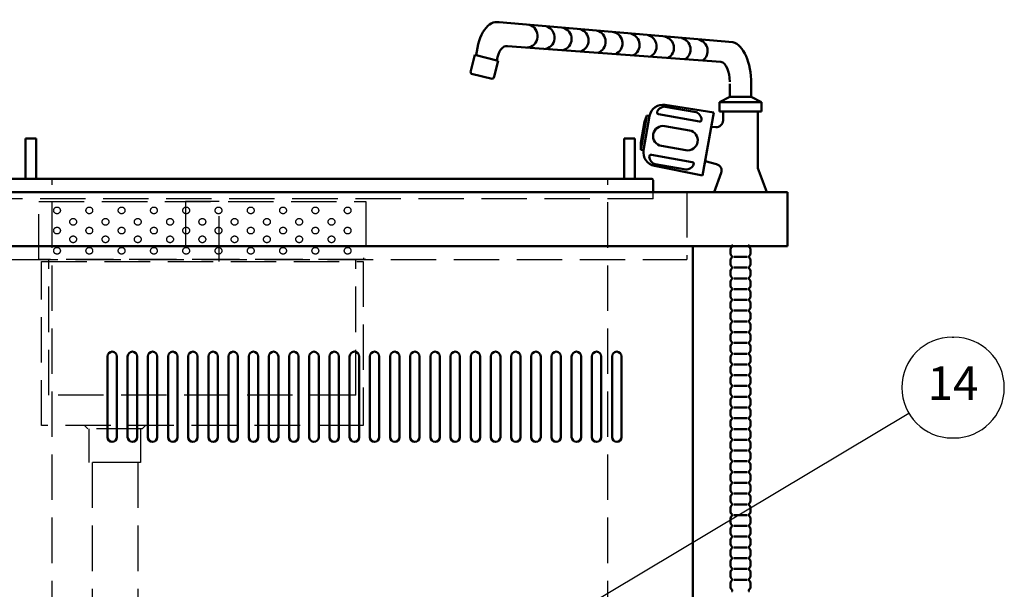
# Model space of a CAD drawing. Extents: x -53 to 5775, y 0 to 4155.
# Drawn here: x 3024 to 3756, y 1573 to 1996 of the extents above; entities that cross this region are included whole.
import ezdxf

# ---------------------------------------------------------------- set-up
doc = ezdxf.new("R2010")
doc.units = 0
doc.header["$LTSCALE"] = 15
doc.linetypes.add('gen3', pattern=[6.25, 4.75, -1.5])
doc.linetypes.add('GEN3A', pattern=[3.125, 2.25, -0.875])
doc.layers.add('1', color=7, linetype='CONTINUOUS', lineweight=50)
for name, color, linetype in [('3', 6, 'gen3'), ('3A', 6, 'GEN3A'), ('5', 3, 'CONTINUOUS')]:
    doc.layers.add(name, color=color, linetype=linetype)
doc.styles.add('ACISOTS', font='simplex.shx', dxfattribs={"width": 0.8, "bigfont": 'extfont.shx'})

# ---------------------------------------------------------------- blocks, each defined once
blk = doc.blocks.new('A$C33296AFE')
at = {"layer": '3A'}
for p, q in [((0, 150.95), (0, 193.95)), ((0, 193.95), (243, 193.95)), ((109, 194.15), (109, 149.45)), ((134, 194.15), (109, 194.15)), ((134, 149.45), (134, 194.15)), ((243, 193.95), (243, 150.95)), ((243, 150.95), (0, 150.95)), ((241.5, 150.95), (1.5, 150.95)), ((2, 149.45), (241, 149.45)), ((2, 27.45), (2, 149.45)), ((7.5, 50.15), (7.5, 150.95)), ((235.5, 50.15), (235.5, 150.95)), ((241, 149.45), (241, 27.45)), ((241.5, 150.95), (241.5, 152.15)), ((235.5, 50.15), (7.5, 50.15)), ((241, 27.45), (2, 27.45)), ((33.85, 27.45), (36.3, 25)), ((76.7, 25), (36.3, 25)), ((37.5, 0), (37.5, 25)), ((75.5, 25), (75.5, 0)), ((79.15, 27.45), (76.7, 25)), ((75.5, 0), (37.5, 0))]:
    blk.add_line(p, q, dxfattribs=at)
for centre in [(13.5, 187.45), (37.5, 187.45), (61.5, 187.45), (85.5, 187.45), (109.5, 187.45), (133.5, 187.45), (157.5, 187.45), (181.5, 187.45), (205.5, 187.45), (229.5, 187.45), (25.5, 178.95), (49.5, 178.95), (73.5, 178.95), (97.5, 178.95), (121.5, 178.95), (145.5, 178.95), (169.5, 178.95), (193.5, 178.95), (217.5, 178.95), (13.5, 172.45), (25.5, 165.95), (37.5, 172.45), (49.5, 165.95), (61.5, 172.45), (73.5, 165.95), (85.5, 172.45), (97.5, 165.95), (109.5, 172.45), (121.5, 165.95), (133.5, 172.45), (145.5, 165.95), (157.5, 172.45), (169.5, 165.95), (181.5, 172.45), (193.5, 165.95), (205.5, 172.45), (217.5, 165.95), (229.5, 172.45), (13.5, 157.45), (37.5, 157.45), (61.5, 157.45), (85.5, 157.45), (109.5, 157.45), (133.5, 157.45), (157.5, 157.45), (181.5, 157.45), (205.5, 157.45), (229.5, 157.45)]:
    blk.add_circle(centre, 2.5, dxfattribs=at)
blk = doc.blocks.new('A$C55C90815')
at = {"layer": '3A'}
for p, q in [((0, 385.55), (0, 0)), ((34, 385.55), (0, 385.55)), ((34, 385.55), (34, 0)), ((34, 0), (0, 0))]:
    blk.add_line(p, q, dxfattribs=at)
blk = doc.blocks.new('A$C7825281F')
at = {"layer": '1'}
for p, q in [((0, 85.54), (0, 61.24)), ((34, 61.24), (34, 85.54)), ((0, 35.84), (0, 0)), ((34, 0), (34, 27)), ((34, 19), (0, 19)), ((0, 0), (34, 0))]:
    blk.add_line(p, q, dxfattribs=at)
at = {"layer": '3'}
for p, q in [((0, 21.77), (1.6, 19)), ((1.6, 19), (1.6, 0)), ((32.4, 19), (34, 21.77)), ((32.4, 0), (32.4, 19))]:
    blk.add_line(p, q, dxfattribs=at)
at = {"layer": '1'}
blk.add_blockref('A$C55C90815', (0, 85.54), dxfattribs=at)

msp = doc.modelspace()

# ---------------------------------------------------------------- linework, layer by layer
at = {"layer": '1'}
for p, q in [((3554.576, 1979.509, -23.603), (3380.808, 1994.368, 29.306)), ((3545.61, 1965.107, -31.424), (3387.137, 1976.579, 43.208)), ((3359.713, 1958.302), (3362.631, 1970.116)), ((3380.106, 1965.798), (3362.631, 1970.116)), ((3377.187, 1953.985), (3380.106, 1965.798)), ((3375.737, 1952.283), (3360.204, 1956.12)), ((3552.204, 1939.047), (3552.204, 1948.736)), ((3568.204, 1939.047), (3568.204, 1950.217)), ((3504.252, 1932.976), (3540.328, 1927.376)), ((3552.204, 1939.047), (3544.704, 1935.047)), ((3575.704, 1935.047), (3544.704, 1935.047)), ((3544.704, 1935.047), (3544.704, 1928.047)), ((3568.204, 1939.047), (3552.204, 1939.047)), ((3575.704, 1935.047), (3568.204, 1939.047)), ((3575.704, 1928.047), (3575.704, 1935.047)), ((3490.698, 1925.211), (3486.183, 1899.606)), ((3492.668, 1924.864), (3488.153, 1899.259)), ((3488.153, 1899.259), (3492.668, 1924.864)), ((3490.698, 1925.211), (3488.845, 1920.461)), ((3490.698, 1925.211), (3492.668, 1924.864)), ((3499.34, 1926.091), (3529.705, 1920.735)), ((3504.321, 1931.535), (3527.192, 1927.545)), ((3540.328, 1927.376), (3532.08, 1880.598)), ((3544.704, 1928.047), (3575.704, 1928.047)), ((3547.204, 1921.481), (3547.204, 1928.047)), ((3573.204, 1928.047), (3573.204, 1886.047)), ((3488.845, 1920.461), (3486.067, 1904.704)), ((3533.512, 1888.723), (3538.895, 1919.252)), ((3533.512, 1888.723), (3538.895, 1919.252)), ((3504.023, 1917.277), (3522.242, 1914.065)), ((3538.461, 1916.79), (3541.768, 1916.5)), ((3028.704, 1878.047), (3028.704, 1908.047)), ((3028.704, 1908.047), (3036.704, 1908.047)), ((3036.704, 1908.047), (3036.704, 1878.047)), ((3481.704, 1908.047), (3473.704, 1908.047)), ((3473.704, 1908.047), (3473.704, 1878.047)), ((3481.704, 1878.047), (3481.704, 1908.047)), ((3486.067, 1904.704), (3486.183, 1899.606)), ((3486.183, 1899.606), (3488.153, 1899.259)), ((3494.003, 1895.825), (3524.369, 1890.472)), ((3501.418, 1902.505), (3519.637, 1899.293)), ((3496.822, 1889.005), (3519.678, 1884.932)), ((3533.946, 1891.185), (3542.468, 1888.901)), ((3532.08, 1880.598), (3496.264, 1887.675)), ((3540.704, 1868.047), (3545.877, 1882.373)), ((3573.204, 1886.047), (3579.704, 1868.047)), ((3016.204, 1878.047), (3494.204, 1878.047)), ((3495.204, 1877.047), (3495.204, 1868.047)), ((2895.204, 1868.047), (3595.204, 1868.047)), ((3577.204, 1868.047), (3538.204, 1868.047)), ((3579.704, 1868.047), (3540.704, 1868.047)), ((3595.204, 1868.047), (3595.204, 1828.047)), ((3595.204, 1828.047), (2895.204, 1828.047)), ((3524.704, 1828.047), (3524.704, 1282.547)), ((3552.704, 1825.547), (3552.704, 1822.547)), ((3565.051, 1828.047), (3555.357, 1828.047)), ((3567.704, 1825.547), (3567.704, 1822.547)), ((3552.704, 1817.547), (3552.704, 1814.547)), ((3565.051, 1820.047), (3555.357, 1820.047)), ((3567.704, 1817.547), (3567.704, 1814.547)), ((3552.704, 1809.547), (3552.704, 1806.547)), ((3565.051, 1812.047), (3555.357, 1812.047)), ((3567.704, 1809.547), (3567.704, 1806.547)), ((3552.704, 1801.547), (3552.704, 1798.547)), ((3552.704, 1801.547), (3552.704, 1798.547)), ((3565.051, 1804.047), (3555.357, 1804.047)), ((3565.051, 1804.047), (3555.357, 1804.047)), ((3567.704, 1801.547), (3567.704, 1798.547)), ((3567.704, 1801.547), (3567.704, 1798.547)), ((3552.704, 1793.547), (3552.704, 1790.547)), ((3565.051, 1796.047), (3555.357, 1796.047)), ((3567.704, 1793.547), (3567.704, 1790.547)), ((3565.051, 1788.047), (3555.357, 1788.047)), ((3552.704, 1785.547), (3552.704, 1782.547)), ((3565.051, 1780.047), (3555.357, 1780.047)), ((3567.704, 1785.547), (3567.704, 1782.547)), ((3552.704, 1777.547), (3552.704, 1774.547)), ((3565.051, 1772.047), (3555.357, 1772.047)), ((3567.704, 1777.547), (3567.704, 1774.547)), ((3552.704, 1769.547), (3552.704, 1766.547)), ((3565.051, 1764.047), (3555.357, 1764.047)), ((3567.704, 1769.547), (3567.704, 1766.547)), ((3552.704, 1761.547), (3552.704, 1758.547)), ((3567.704, 1761.547), (3567.704, 1758.547)), ((3552.704, 1753.547), (3552.704, 1750.547)), ((3565.051, 1756.047), (3555.357, 1756.047)), ((3567.704, 1753.547), (3567.704, 1750.547)), ((3089.704, 1746.047), (3089.704, 1686.047)), ((3096.704, 1746.047), (3096.704, 1686.047)), ((3104.704, 1746.047), (3104.704, 1686.047)), ((3111.704, 1746.047), (3111.704, 1686.047)), ((3119.704, 1746.047), (3119.704, 1686.047)), ((3126.704, 1746.047), (3126.704, 1686.047)), ((3134.704, 1746.047), (3134.704, 1686.047)), ((3141.704, 1746.047), (3141.704, 1686.047)), ((3149.704, 1746.047), (3149.704, 1686.047)), ((3156.704, 1746.047), (3156.704, 1686.047)), ((3164.704, 1746.047), (3164.704, 1686.047)), ((3171.704, 1746.047), (3171.704, 1686.047)), ((3179.704, 1746.047), (3179.704, 1686.047)), ((3186.704, 1746.047), (3186.704, 1686.047)), ((3194.704, 1746.047), (3194.704, 1686.047)), ((3201.704, 1746.047), (3201.704, 1686.047)), ((3209.704, 1746.047), (3209.704, 1686.047)), ((3216.704, 1746.047), (3216.704, 1686.047)), ((3224.704, 1746.047), (3224.704, 1686.047)), ((3231.704, 1746.047), (3231.704, 1686.047)), ((3239.704, 1746.047), (3239.704, 1686.047)), ((3246.704, 1746.047), (3246.704, 1686.047)), ((3254.704, 1746.047), (3254.704, 1686.047)), ((3261.704, 1746.047), (3261.704, 1686.047)), ((3269.704, 1746.047), (3269.704, 1686.047)), ((3276.704, 1746.047), (3276.704, 1686.047)), ((3284.704, 1746.047), (3284.704, 1686.047)), ((3291.704, 1746.047), (3291.704, 1686.047)), ((3299.704, 1746.047), (3299.704, 1686.047)), ((3306.704, 1746.047), (3306.704, 1686.047)), ((3314.704, 1746.047), (3314.704, 1686.047)), ((3321.704, 1746.047), (3321.704, 1686.047)), ((3329.704, 1746.047), (3329.704, 1686.047)), ((3336.704, 1746.047), (3336.704, 1686.047)), ((3344.704, 1746.047), (3344.704, 1686.047)), ((3351.704, 1746.047), (3351.704, 1686.047)), ((3359.704, 1746.047), (3359.704, 1686.047)), ((3366.704, 1746.047), (3366.704, 1686.047)), ((3374.704, 1746.047), (3374.704, 1686.047)), ((3381.704, 1746.047), (3381.704, 1686.047)), ((3389.704, 1746.047), (3389.704, 1686.047)), ((3396.704, 1746.047), (3396.704, 1686.047)), ((3404.704, 1746.047), (3404.704, 1686.047)), ((3411.704, 1746.047), (3411.704, 1686.047)), ((3419.704, 1746.047), (3419.704, 1686.047)), ((3426.704, 1746.047), (3426.704, 1686.047)), ((3434.704, 1746.047), (3434.704, 1686.047)), ((3441.704, 1746.047), (3441.704, 1686.047)), ((3449.704, 1746.047), (3449.704, 1686.047)), ((3456.704, 1746.047), (3456.704, 1686.047)), ((3464.704, 1746.047), (3464.704, 1686.047)), ((3471.704, 1746.047), (3471.704, 1686.047)), ((3552.704, 1745.547), (3552.704, 1742.547)), ((3565.051, 1748.047), (3555.357, 1748.047)), ((3567.704, 1745.547), (3567.704, 1742.547)), ((3552.704, 1737.547), (3552.704, 1734.547)), ((3565.051, 1740.047), (3555.357, 1740.047)), ((3567.704, 1737.547), (3567.704, 1734.547)), ((3552.704, 1729.547), (3552.704, 1726.547)), ((3565.051, 1732.047), (3555.357, 1732.047)), ((3567.704, 1729.547), (3567.704, 1726.547)), ((3552.704, 1721.547), (3552.704, 1718.547)), ((3565.051, 1724.047), (3555.357, 1724.047)), ((3567.704, 1721.547), (3567.704, 1718.547)), ((3552.704, 1713.547), (3552.704, 1710.547)), ((3565.051, 1716.047), (3555.357, 1716.047)), ((3567.704, 1713.547), (3567.704, 1710.547)), ((3552.704, 1705.547), (3552.704, 1702.547)), ((3565.051, 1708.047), (3555.357, 1708.047)), ((3567.704, 1705.547), (3567.704, 1702.547)), ((3565.051, 1700.047), (3555.357, 1700.047)), ((3552.704, 1697.547), (3552.704, 1694.547)), ((3565.051, 1692.047), (3555.357, 1692.047)), ((3567.704, 1697.547), (3567.704, 1694.547)), ((3552.704, 1689.547), (3552.704, 1686.547)), ((3565.051, 1684.047), (3555.357, 1684.047)), ((3567.704, 1689.547), (3567.704, 1686.547)), ((3552.704, 1681.547), (3552.704, 1678.547)), ((3565.051, 1676.047), (3555.357, 1676.047)), ((3567.704, 1681.547), (3567.704, 1678.547)), ((3552.704, 1673.547), (3552.704, 1670.547)), ((3567.704, 1673.547), (3567.704, 1670.547)), ((3552.704, 1665.547), (3552.704, 1662.547)), ((3565.051, 1668.047), (3555.357, 1668.047)), ((3567.704, 1665.547), (3567.704, 1662.547)), ((3552.704, 1657.547), (3552.704, 1654.547)), ((3565.051, 1660.047), (3555.357, 1660.047)), ((3567.704, 1657.547), (3567.704, 1654.547)), ((3552.704, 1649.547), (3552.704, 1646.547)), ((3552.704, 1649.547), (3552.704, 1646.547)), ((3565.051, 1652.047), (3555.357, 1652.047)), ((3565.051, 1652.047), (3555.357, 1652.047)), ((3567.704, 1649.547), (3567.704, 1646.547)), ((3567.704, 1649.547), (3567.704, 1646.547)), ((3552.704, 1641.547), (3552.704, 1638.547)), ((3565.051, 1644.047), (3555.357, 1644.047)), ((3567.704, 1641.547), (3567.704, 1638.547)), ((3552.704, 1633.547), (3552.704, 1630.547)), ((3565.051, 1636.047), (3555.357, 1636.047)), ((3567.704, 1633.547), (3567.704, 1630.547)), ((3552.704, 1625.547), (3552.704, 1622.547)), ((3565.051, 1628.047), (3555.357, 1628.047)), ((3567.704, 1625.547), (3567.704, 1622.547)), ((3552.704, 1617.547), (3552.704, 1614.547)), ((3565.051, 1620.047), (3555.357, 1620.047)), ((3567.704, 1617.547), (3567.704, 1614.547)), ((3565.051, 1612.047), (3555.357, 1612.047)), ((3552.704, 1609.547), (3552.704, 1606.547)), ((3565.051, 1604.047), (3555.357, 1604.047)), ((3567.704, 1609.547), (3567.704, 1606.547)), ((3552.704, 1601.547), (3552.704, 1598.547)), ((3565.051, 1596.047), (3555.357, 1596.047)), ((3567.704, 1601.547), (3567.704, 1598.547)), ((3552.704, 1593.547), (3552.704, 1590.547)), ((3567.704, 1593.547), (3567.704, 1590.547)), ((3552.704, 1585.547), (3552.704, 1582.547)), ((3565.051, 1588.047), (3555.357, 1588.047)), ((3567.704, 1585.547), (3567.704, 1582.547)), ((3552.704, 1577.547), (3552.704, 1574.547)), ((3565.051, 1580.047), (3555.357, 1580.047)), ((3567.704, 1577.547), (3567.704, 1574.547))]:
    msp.add_line(p, q, dxfattribs=at)
at = {"layer": '1', "extrusion": (-0.866025, 0, 0.5)}
for centre, radius, start, end in [((-1963.595, 1712.039, -2913.212), 31, 173.061304, 258.381453), ((-1961.689, 1729.175, -2911.742), 15, 173.061304, 253.065468), ((-1948.736, 1753.102, -3090.155), 31, 90, 173.061304), ((-1950.217, 1743.779, -3086.3), 15, 90, 173.061304)]:
    msp.add_arc(centre, radius, start, end, dxfattribs=at)
at = {"layer": '1'}
for centre, radius, start, end in [((3400.859, 1984.148, -5.899), 8.609, 273.134262, 74.990686), ((3413.472, 1983.069, 18.682), 8.609, 273.134262, 74.990686), ((3426.086, 1981.99, 43.262), 8.609, 283.382617, 74.990686), ((3438.699, 1980.912, 67.842), 8.609, 286.725138, 74.990686), ((3451.313, 1979.833, 92.423), 8.609, 289.619526, 74.990686), ((3463.926, 1978.755, 117.003), 8.609, 292.214108, 74.990686), ((3476.616, 1977.545, 18.682), 8.609, 296.282704, 74.990686), ((3489.23, 1976.466, 43.262), 8.609, 298.387216, 74.990686), ((3502.096, 1975.316, 18.682), 8.609, 301.000914, 74.990686), ((3514.425, 1974.237, 18.682), 8.609, 303.093932, 74.990686), ((3527.17, 1973.122, 18.682), 8.609, 305.156822, 74.990686), ((3362.14, 1957.702), 2.5, 166.122608, 219.25271), ((3374.76, 1954.584), 2.5, 292.992506, 346.122608), ((3502.516, 1923.128), 10, 80, 170), ((3542.204, 1921.481), 5, 265, 0), ((3502.72, 1909.891), 7.5, 80, 260), ((3520.939, 1906.679), 7.5, 260, 80), ((3498.001, 1897.523), 10, 170, 260), ((3541.174, 1884.071), 5, 340.144786, 75), ((3494.204, 1877.047), 1, 0, 90), ((3554.704, 1825.547), 2, 123.55731, 180), ((3554.704, 1822.547), 2, 180, 236.44269), ((3553.046, 1828.047), 1, 303.55731, 56.44269), ((3567.362, 1828.047), 1, 123.55731, 236.44269), ((3565.704, 1825.547), 2, 0, 56.44269), ((3565.704, 1822.547), 2, 303.55731, 0), ((3554.704, 1817.547), 2, 123.55731, 180), ((3553.046, 1820.047), 1, 303.55731, 56.44269), ((3567.362, 1820.047), 1, 123.55731, 236.44269), ((3565.704, 1817.547), 2, 0, 56.44269), ((3554.704, 1814.547), 2, 180, 236.44269), ((3554.704, 1809.547), 2, 123.55731, 180), ((3553.046, 1812.047), 1, 303.55731, 56.44269), ((3567.362, 1812.047), 1, 123.55731, 236.44269), ((3565.704, 1814.547), 2, 303.55731, 0), ((3565.704, 1809.547), 2, 0, 56.44269), ((3554.704, 1806.547), 2, 180, 236.44269), ((3554.704, 1801.547), 2, 123.55731, 180), ((3554.704, 1801.547), 2, 123.55731, 180), ((3553.046, 1804.047), 1, 303.55731, 56.44269), ((3553.046, 1804.047), 1, 303.55731, 56.44269), ((3567.362, 1804.047), 1, 123.55731, 236.44269), ((3567.362, 1804.047), 1, 123.55731, 236.44269), ((3565.704, 1806.547), 2, 303.55731, 0), ((3565.704, 1801.547), 2, 0, 56.44269), ((3565.704, 1801.547), 2, 0, 56.44269), ((3554.704, 1798.547), 2, 180, 236.44269), ((3554.704, 1798.547), 2, 180, 236.44269), ((3554.704, 1793.547), 2, 123.55731, 180), ((3553.046, 1796.047), 1, 303.55731, 56.44269), ((3567.362, 1796.047), 1, 123.55731, 236.44269), ((3565.704, 1798.547), 2, 303.55731, 0), ((3565.704, 1798.547), 2, 303.55731, 0), ((3565.704, 1793.547), 2, 0, 56.44269), ((3554.704, 1790.547), 2, 180, 236.44269), ((3554.704, 1785.547), 2, 123.55731, 180), ((3553.046, 1788.047), 1, 303.55731, 56.44269), ((3567.362, 1788.047), 1, 123.55731, 236.44269), ((3565.704, 1790.547), 2, 303.55731, 0), ((3565.704, 1785.547), 2, 0, 56.44269), ((3554.704, 1782.547), 2, 180, 236.44269), ((3554.704, 1777.547), 2, 123.55731, 180), ((3553.046, 1780.047), 1, 303.55731, 56.44269), ((3567.362, 1780.047), 1, 123.55731, 236.44269), ((3565.704, 1782.547), 2, 303.55731, 0), ((3565.704, 1777.547), 2, 0, 56.44269), ((3554.704, 1774.547), 2, 180, 236.44269), ((3554.704, 1769.547), 2, 123.55731, 180), ((3553.046, 1772.047), 1, 303.55731, 56.44269), ((3567.362, 1772.047), 1, 123.55731, 236.44269), ((3565.704, 1774.547), 2, 303.55731, 0), ((3565.704, 1769.547), 2, 0, 56.44269), ((3554.704, 1766.547), 2, 180, 236.44269), ((3553.046, 1764.047), 1, 303.55731, 56.44269), ((3567.362, 1764.047), 1, 123.55731, 236.44269), ((3565.704, 1766.547), 2, 303.55731, 0), ((3554.704, 1761.547), 2, 123.55731, 180), ((3554.704, 1758.547), 2, 180, 236.44269), ((3553.046, 1756.047), 1, 303.55731, 56.44269), ((3567.362, 1756.047), 1, 123.55731, 236.44269), ((3565.704, 1761.547), 2, 0, 56.44269), ((3565.704, 1758.547), 2, 303.55731, 0), ((3093.204, 1746.047), 3.5, 0, 180), ((3108.204, 1746.047), 3.5, 0, 180), ((3123.204, 1746.047), 3.5, 0, 180), ((3138.204, 1746.047), 3.5, 0, 180), ((3153.204, 1746.047), 3.5, 0, 180), ((3168.204, 1746.047), 3.5, 0, 180), ((3183.204, 1746.047), 3.5, 0, 180), ((3198.204, 1746.047), 3.5, 0, 180), ((3213.204, 1746.047), 3.5, 0, 180), ((3228.204, 1746.047), 3.5, 0, 180), ((3243.204, 1746.047), 3.5, 0, 180), ((3258.204, 1746.047), 3.5, 0, 180), ((3273.204, 1746.047), 3.5, 0, 180), ((3288.204, 1746.047), 3.5, 0, 180), ((3303.204, 1746.047), 3.5, 0, 180), ((3318.204, 1746.047), 3.5, 0, 180), ((3333.204, 1746.047), 3.5, 0, 180), ((3348.204, 1746.047), 3.5, 0, 180), ((3363.204, 1746.047), 3.5, 0, 180), ((3378.204, 1746.047), 3.5, 0, 180), ((3393.204, 1746.047), 3.5, 0, 180), ((3408.204, 1746.047), 3.5, 0, 180), ((3423.204, 1746.047), 3.5, 0, 180), ((3438.204, 1746.047), 3.5, 0, 180), ((3453.204, 1746.047), 3.5, 0, 180), ((3468.204, 1746.047), 3.5, 0, 180), ((3554.704, 1753.547), 2, 123.55731, 180), ((3554.704, 1750.547), 2, 180, 236.44269), ((3565.704, 1753.547), 2, 0, 56.44269), ((3565.704, 1750.547), 2, 303.55731, 0), ((3554.704, 1745.547), 2, 123.55731, 180), ((3554.704, 1742.547), 2, 180, 236.44269), ((3553.046, 1748.047), 1, 303.55731, 56.44269), ((3567.362, 1748.047), 1, 123.55731, 236.44269), ((3565.704, 1745.547), 2, 0, 56.44269), ((3565.704, 1742.547), 2, 303.55731, 0), ((3554.704, 1737.547), 2, 123.55731, 180), ((3554.704, 1734.547), 2, 180, 236.44269), ((3553.046, 1740.047), 1, 303.55731, 56.44269), ((3567.362, 1740.047), 1, 123.55731, 236.44269), ((3565.704, 1737.547), 2, 0, 56.44269), ((3565.704, 1734.547), 2, 303.55731, 0), ((3554.704, 1729.547), 2, 123.55731, 180), ((3553.046, 1732.047), 1, 303.55731, 56.44269), ((3567.362, 1732.047), 1, 123.55731, 236.44269), ((3565.704, 1729.547), 2, 0, 56.44269), ((3554.704, 1726.547), 2, 180, 236.44269), ((3554.704, 1721.547), 2, 123.55731, 180), ((3553.046, 1724.047), 1, 303.55731, 56.44269), ((3567.362, 1724.047), 1, 123.55731, 236.44269), ((3565.704, 1726.547), 2, 303.55731, 0), ((3565.704, 1721.547), 2, 0, 56.44269), ((3554.704, 1718.547), 2, 180, 236.44269), ((3554.704, 1713.547), 2, 123.55731, 180), ((3553.046, 1716.047), 1, 303.55731, 56.44269), ((3567.362, 1716.047), 1, 123.55731, 236.44269), ((3565.704, 1718.547), 2, 303.55731, 0), ((3565.704, 1713.547), 2, 0, 56.44269), ((3554.704, 1710.547), 2, 180, 236.44269), ((3554.704, 1705.547), 2, 123.55731, 180), ((3553.046, 1708.047), 1, 303.55731, 56.44269), ((3567.362, 1708.047), 1, 123.55731, 236.44269), ((3565.704, 1710.547), 2, 303.55731, 0), ((3565.704, 1705.547), 2, 0, 56.44269), ((3554.704, 1702.547), 2, 180, 236.44269), ((3554.704, 1697.547), 2, 123.55731, 180), ((3553.046, 1700.047), 1, 303.55731, 56.44269), ((3567.362, 1700.047), 1, 123.55731, 236.44269), ((3565.704, 1702.547), 2, 303.55731, 0), ((3565.704, 1697.547), 2, 0, 56.44269), ((3554.704, 1694.547), 2, 180, 236.44269), ((3554.704, 1689.547), 2, 123.55731, 180), ((3553.046, 1692.047), 1, 303.55731, 56.44269), ((3567.362, 1692.047), 1, 123.55731, 236.44269), ((3565.704, 1694.547), 2, 303.55731, 0), ((3565.704, 1689.547), 2, 0, 56.44269), ((3093.204, 1686.047), 3.5, 180, 0), ((3108.204, 1686.047), 3.5, 180, 0), ((3123.204, 1686.047), 3.5, 180, 0), ((3138.204, 1686.047), 3.5, 180, 0), ((3153.204, 1686.047), 3.5, 180, 0), ((3168.204, 1686.047), 3.5, 180, 0), ((3183.204, 1686.047), 3.5, 180, 0), ((3198.204, 1686.047), 3.5, 180, 0), ((3213.204, 1686.047), 3.5, 180, 0), ((3228.204, 1686.047), 3.5, 180, 0), ((3243.204, 1686.047), 3.5, 180, 0), ((3258.204, 1686.047), 3.5, 180, 0), ((3273.204, 1686.047), 3.5, 180, 0), ((3288.204, 1686.047), 3.5, 180, 0), ((3303.204, 1686.047), 3.5, 180, 0), ((3318.204, 1686.047), 3.5, 180, 0), ((3333.204, 1686.047), 3.5, 180, 0), ((3348.204, 1686.047), 3.5, 180, 0), ((3363.204, 1686.047), 3.5, 180, 0), ((3378.204, 1686.047), 3.5, 180, 0), ((3393.204, 1686.047), 3.5, 180, 0), ((3408.204, 1686.047), 3.5, 180, 0), ((3423.204, 1686.047), 3.5, 180, 0), ((3438.204, 1686.047), 3.5, 180, 0), ((3453.204, 1686.047), 3.5, 180, 0), ((3468.204, 1686.047), 3.5, 180, 0), ((3554.704, 1686.547), 2, 180, 236.44269), ((3553.046, 1684.047), 1, 303.55731, 56.44269), ((3567.362, 1684.047), 1, 123.55731, 236.44269), ((3565.704, 1686.547), 2, 303.55731, 0), ((3554.704, 1681.547), 2, 123.55731, 180), ((3554.704, 1678.547), 2, 180, 236.44269), ((3553.046, 1676.047), 1, 303.55731, 56.44269), ((3567.362, 1676.047), 1, 123.55731, 236.44269), ((3565.704, 1681.547), 2, 0, 56.44269), ((3565.704, 1678.547), 2, 303.55731, 0), ((3554.704, 1673.547), 2, 123.55731, 180), ((3554.704, 1670.547), 2, 180, 236.44269), ((3553.046, 1668.047), 1, 303.55731, 56.44269), ((3567.362, 1668.047), 1, 123.55731, 236.44269), ((3565.704, 1673.547), 2, 0, 56.44269), ((3565.704, 1670.547), 2, 303.55731, 0), ((3554.704, 1665.547), 2, 123.55731, 180), ((3554.704, 1662.547), 2, 180, 236.44269), ((3565.704, 1665.547), 2, 0, 56.44269), ((3565.704, 1662.547), 2, 303.55731, 0), ((3554.704, 1657.547), 2, 123.55731, 180), ((3554.704, 1654.547), 2, 180, 236.44269), ((3553.046, 1660.047), 1, 303.55731, 56.44269), ((3567.362, 1660.047), 1, 123.55731, 236.44269), ((3565.704, 1657.547), 2, 0, 56.44269), ((3565.704, 1654.547), 2, 303.55731, 0), ((3554.704, 1649.547), 2, 123.55731, 180), ((3554.704, 1649.547), 2, 123.55731, 180), ((3553.046, 1652.047), 1, 303.55731, 56.44269), ((3553.046, 1652.047), 1, 303.55731, 56.44269), ((3567.362, 1652.047), 1, 123.55731, 236.44269), ((3567.362, 1652.047), 1, 123.55731, 236.44269), ((3565.704, 1649.547), 2, 0, 56.44269), ((3565.704, 1649.547), 2, 0, 56.44269), ((3554.704, 1646.547), 2, 180, 236.44269), ((3554.704, 1646.547), 2, 180, 236.44269), ((3554.704, 1641.547), 2, 123.55731, 180), ((3553.046, 1644.047), 1, 303.55731, 56.44269), ((3567.362, 1644.047), 1, 123.55731, 236.44269), ((3565.704, 1646.547), 2, 303.55731, 0), ((3565.704, 1646.547), 2, 303.55731, 0), ((3565.704, 1641.547), 2, 0, 56.44269), ((3554.704, 1638.547), 2, 180, 236.44269), ((3554.704, 1633.547), 2, 123.55731, 180), ((3553.046, 1636.047), 1, 303.55731, 56.44269), ((3567.362, 1636.047), 1, 123.55731, 236.44269), ((3565.704, 1638.547), 2, 303.55731, 0), ((3565.704, 1633.547), 2, 0, 56.44269), ((3554.704, 1630.547), 2, 180, 236.44269), ((3554.704, 1625.547), 2, 123.55731, 180), ((3553.046, 1628.047), 1, 303.55731, 56.44269), ((3567.362, 1628.047), 1, 123.55731, 236.44269), ((3565.704, 1630.547), 2, 303.55731, 0), ((3565.704, 1625.547), 2, 0, 56.44269), ((3554.704, 1622.547), 2, 180, 236.44269), ((3554.704, 1617.547), 2, 123.55731, 180), ((3553.046, 1620.047), 1, 303.55731, 56.44269), ((3567.362, 1620.047), 1, 123.55731, 236.44269), ((3565.704, 1622.547), 2, 303.55731, 0), ((3565.704, 1617.547), 2, 0, 56.44269), ((3554.704, 1614.547), 2, 180, 236.44269), ((3554.704, 1609.547), 2, 123.55731, 180), ((3553.046, 1612.047), 1, 303.55731, 56.44269), ((3567.362, 1612.047), 1, 123.55731, 236.44269), ((3565.704, 1614.547), 2, 303.55731, 0), ((3565.704, 1609.547), 2, 0, 56.44269), ((3554.704, 1606.547), 2, 180, 236.44269), ((3554.704, 1601.547), 2, 123.55731, 180), ((3553.046, 1604.047), 1, 303.55731, 56.44269), ((3567.362, 1604.047), 1, 123.55731, 236.44269), ((3565.704, 1606.547), 2, 303.55731, 0), ((3565.704, 1601.547), 2, 0, 56.44269), ((3554.704, 1598.547), 2, 180, 236.44269), ((3553.046, 1596.047), 1, 303.55731, 56.44269), ((3567.362, 1596.047), 1, 123.55731, 236.44269), ((3565.704, 1598.547), 2, 303.55731, 0), ((3554.704, 1593.547), 2, 123.55731, 180), ((3554.704, 1590.547), 2, 180, 236.44269), ((3553.046, 1588.047), 1, 303.55731, 56.44269), ((3567.362, 1588.047), 1, 123.55731, 236.44269), ((3565.704, 1593.547), 2, 0, 56.44269), ((3565.704, 1590.547), 2, 303.55731, 0), ((3554.704, 1585.547), 2, 123.55731, 180), ((3554.704, 1582.547), 2, 180, 236.44269), ((3553.046, 1580.047), 1, 303.55731, 56.44269), ((3567.362, 1580.047), 1, 123.55731, 236.44269), ((3565.704, 1585.547), 2, 0, 56.44269), ((3565.704, 1582.547), 2, 303.55731, 0), ((3554.704, 1577.547), 2, 123.55731, 180), ((3554.704, 1574.547), 2, 180, 236.44269), ((3565.704, 1577.547), 2, 0, 56.44269), ((3565.704, 1574.547), 2, 303.55731, 0), ((3553.046, 1572.047), 1, 303.55731, 56.44269), ((3567.362, 1572.047), 1, 123.55731, 236.44269)]:
    msp.add_arc(centre, radius, start, end, dxfattribs=at)
at = {"layer": '1', "extrusion": (0, 0, -1)}
for centre, major_axis, start_param, end_param in [((3501.598, 1928.874), (3.231, 2.262), 2.633925, 5.973242), ((3522.026, 1887.702), (-3.231, -2.262), 2.6671733, 5.8102903)]:
    msp.add_ellipse(centre, major_axis=major_axis, ratio=0.5134802, start_param=start_param, end_param=end_param, dxfattribs=at)
at = {"layer": '1'}
for centre, major_axis, start_param, end_param in [((3528.451, 1924.14), (-2.262, 3.231), 2.6671733, 5.8102903), ((3495.173, 1892.436), (2.262, -3.231), 2.633925, 5.973242)]:
    msp.add_ellipse(centre, major_axis=major_axis, ratio=0.5134802, start_param=start_param, end_param=end_param, dxfattribs=at)
at = {"layer": '3A'}
for p, q in [((3048.704, 1358.047), (3048.704, 1878.047)), ((3461.704, 1358.047), (3461.704, 1878.047)), ((3495.204, 1863.047), (3495.204, 1868.047)), ((3520.204, 1868.047), (3520.204, 1818.047)), ((3495.204, 1863.047), (3015.204, 1863.047)), ((2925.204, 1818.047), (3520.204, 1818.047))]:
    msp.add_line(p, q, dxfattribs=at)
at = {"layer": '5', "color": 3}
for p, q in [((3717.604, 1760.381), (3718.79, 1760.381)), ((3685.417, 1703.638), (3375.426, 1518.305)), ((3717.604, 1685.381), (3718.79, 1685.381))]:
    msp.add_line(p, q, dxfattribs=at)
for centre, start, end in [((3717.604, 1722.881), 90, 270), ((3718.79, 1722.881), 270, 90)]:
    msp.add_arc(centre, 37.5, start, end, dxfattribs=at)

# ---------------------------------------------------------------- block references
at = {"layer": '1'}
for name, p in [('A$C33296AFE', (3038.704, 1667.097)), ('A$C7825281F', (3078.204, 1196.007))]:
    msp.add_blockref(name, p, dxfattribs=at)

# ---------------------------------------------------------------- texts
at = {"layer": '5', "color": 7, "insert": (3718.197, 1722.881), "char_height": 25, "attachment_point": 5, "style": 'ACISOTS'}
msp.add_mtext('14', dxfattribs=at)

doc.saveas('drawing.dxf')
